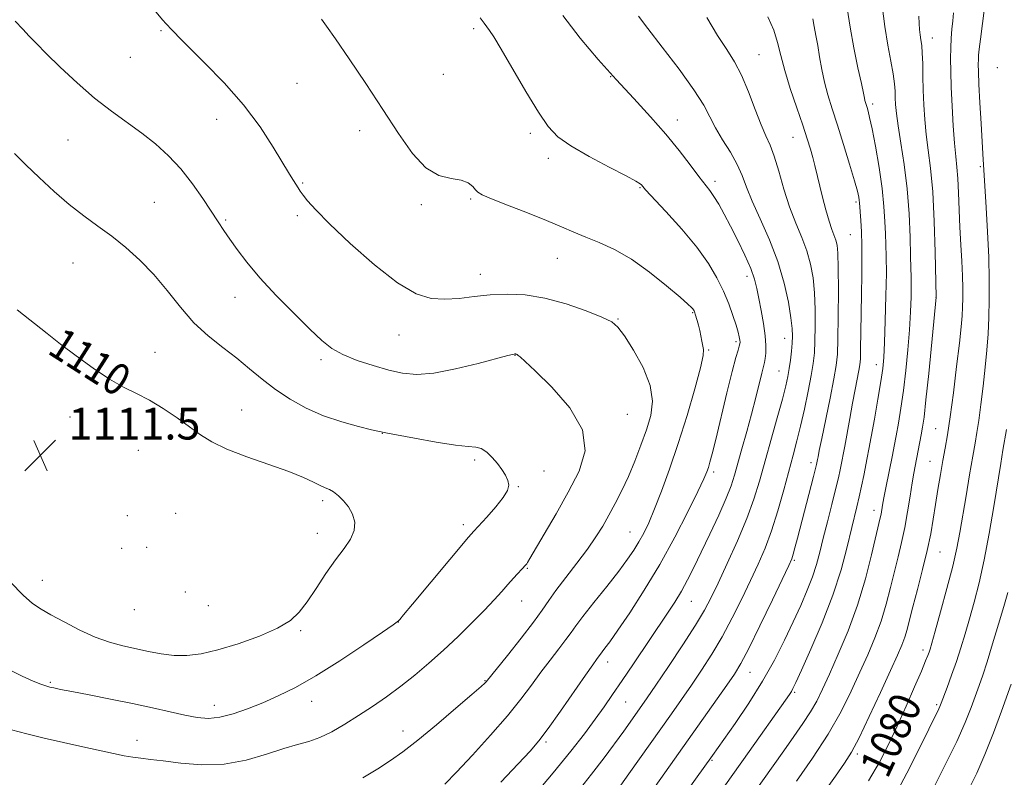
# Model space of a CAD drawing. Extents: x 2189800 to 2192700, y 354800 to 357700.
# Drawn here: x 2191589 to 2191838, y 355275 to 355466 of the extents above; entities that cross this region are included whole.
import ezdxf

# ---------------------------------------------------------------- set-up
doc = ezdxf.new("R2010")
doc.units = 0
doc.header["$MEASUREMENT"] = 0
for name, color, linetype, lineweight in [('DTM SPOT ELEVATION', 2, 'Continuous', 13), ('INDEX CONTOUR', 41, 'Continuous', 13), ('INDEX CONTOUR LABEL', 244, 'Continuous', 0), ('INTERMEDIATE CONTOUR', 44, 'Continuous', 0), ('SPOT ELEVATION', 7, 'Continuous', 0)]:
    doc.layers.add(name, color=color, linetype=linetype, lineweight=lineweight)
doc.styles.add('Style-ITALICS', font='ITALICS.shx')

# ---------------------------------------------------------------- blocks, each defined once
blk = doc.blocks.new('SPOT')
at = {"layer": 'SPOT ELEVATION'}
for p, q in [((-3.91, -3.91), (3.82, 3.81)), ((-1.65, 3.77), (1.72, -3.93))]:
    blk.add_line(p, q, dxfattribs=at)

msp = doc.modelspace()

# ---------------------------------------------------------------- linework, layer by layer
at = {"layer": 'DTM SPOT ELEVATION'}
for p in [(2191624.75, 355463.71, 1104.15), (2191703.74, 355464.18, 1100.34), (2191819.56, 355461.88, 1083.31), (2191617.03, 355456.97, 1104.91), (2191775.74, 355457.6, 1093.08), (2191696.08, 355452.68, 1101.09), (2191738.3, 355452.05, 1098.06), (2191835.95, 355454.36, 1078.63), (2191659.09, 355450.37, 1102.93), (2191804.48, 355445.16, 1087.62), (2191638.83, 355441.28, 1104.72), (2191755.19, 355441.15, 1097.37), (2191674.92, 355438.42, 1102.42), (2191717.98, 355437.8, 1100.4), (2191601.25, 355436.12, 1106.91), (2191784.4, 355436.73, 1092.8), (2191722.59, 355431.43, 1100.47), (2191831.7, 355429.4, 1080.21), (2191660.52, 355425.22, 1103.85), (2191764.67, 355425.65, 1097.59), (2191745.75, 355424.02, 1100.11), (2191623.09, 355420.32, 1107.01), (2191690.47, 355419.78, 1102.22), (2191702.95, 355421.23, 1102.19), (2191800.25, 355420.45, 1090.3), (2191641.04, 355415.92, 1105.82), (2191659.13, 355417.01, 1104.35), (2191798.83, 355412.15, 1091), (2191602.48, 355405, 1108.88), (2191724.86, 355406.21, 1102.84), (2191705.43, 355402.19, 1103.36), (2191772.76, 355401.66, 1098.53), (2191643.44, 355396.33, 1106.69), (2191820.48, 355396.41, 1084.02), (2191759.01, 355392.48, 1102.12), (2191740.15, 355390.88, 1103.89), (2191684.85, 355386.82, 1104.78), (2191769.94, 355385.15, 1100.33), (2191782.28, 355385.99, 1096.69), (2191623.23, 355382.45, 1109.16), (2191763.1, 355383.06, 1101.86), (2191665.16, 355380.63, 1106.31), (2191714.18, 355381.69, 1106.05), (2191780.86, 355377.76, 1096.87), (2191805.41, 355379.39, 1088.62), (2191645.09, 355367.93, 1109.12), (2191601.75, 355366.17, 1110.87), (2191742.5, 355366.83, 1105.35), (2191820.41, 355363.18, 1082.93), (2191680.65, 355362.07, 1108.03), (2191619.04, 355357.74, 1111), (2191703.92, 355355.29, 1108.33), (2191819, 355354.93, 1082.85), (2191721.44, 355352.51, 1107.38), (2191788.95, 355354.62, 1092.47), (2191764.29, 355352.3, 1099.65), (2191715.03, 355348.59, 1107.92), (2191665.59, 355345.02, 1110.38), (2191804.82, 355342.62, 1086.59), (2191616.24, 355341.25, 1111.77), (2191628.46, 355341.8, 1111.5), (2191701.13, 355338.97, 1108.39), (2191664.19, 355336.8, 1110.66), (2191743.17, 355337.11, 1102.87), (2191614.84, 355333.02, 1111.99), (2191621.12, 355333.23, 1111.87), (2191821.46, 355332.1, 1081.14), (2191717.26, 355327.96, 1105.89), (2191784.71, 355329.94, 1091.8), (2191594.79, 355324.96, 1110.78), (2191630.91, 355321.98, 1111.53), (2191636.69, 355318.54, 1111.27), (2191715.86, 355319.74, 1105.29), (2191758.66, 355319.61, 1097.17), (2191617.97, 355317.51, 1111.38), (2191684.71, 355314.37, 1107.98), (2191659.99, 355312.22, 1109.79), (2191817.2, 355307.37, 1080.45), (2191737.57, 355304.34, 1099.43), (2191773.48, 355301.65, 1091.22), (2191596.79, 355299.18, 1108.19), (2191706.61, 355299.6, 1104.08), (2191784.81, 355296.66, 1087.78), (2191638.24, 355293.39, 1108.64), (2191662.75, 355294.4, 1107.35), (2191742.11, 355294.24, 1097.07), (2191820.67, 355293.49, 1078.24), (2191685.86, 355286.87, 1104.68), (2191618.67, 355284.55, 1106.69), (2191721.94, 355284.06, 1099.73), (2191800.61, 355281.09, 1081.67), (2191763.92, 355279.44, 1089.83)]:
    msp.add_point(p, dxfattribs=at)
at = {"layer": 'INDEX CONTOUR'}
for points in [[(2191803.426, 355274.299, 1080), (2191806.194, 355278.994, 1080), (2191808.5, 355283.437, 1080), (2191810.672, 355288.065, 1080), (2191812.933, 355293.117, 1080), (2191815.079, 355298.027, 1080), (2191816.798, 355302.026, 1080), (2191817.868, 355304.564, 1080), (2191818.433, 355305.967, 1080), (2191818.728, 355306.773, 1080), (2191818.983, 355307.566, 1080), (2191819.423, 355309.073, 1080), (2191820.27, 355312.061, 1080), (2191821.645, 355316.963, 1080), (2191823.259, 355322.865, 1080), (2191824.724, 355328.52, 1080), (2191825.758, 355333.039, 1080), (2191826.505, 355336.956, 1080), (2191828.06, 355346.248, 1080), (2191828.963, 355351.583, 1080), (2191829.767, 355356.233, 1080), (2191830.364, 355359.582, 1080), (2191830.83, 355362.277, 1080), (2191831.284, 355365.28, 1080), (2191831.817, 355369.294, 1080), (2191832.382, 355373.973, 1080), (2191832.903, 355378.713, 1080), (2191833.318, 355383.055, 1080), (2191833.621, 355387.154, 1080), (2191833.828, 355391.31, 1080), (2191833.939, 355395.804, 1080), (2191833.934, 355400.823, 1080), (2191833.785, 355406.532, 1080), (2191833.485, 355412.894, 1080), (2191833.122, 355419.063, 1080), (2191832.275, 355432.637, 1080), (2191831.855, 355440.22, 1080), (2191831.573, 355445.497, 1080), (2191831.339, 355450.185, 1080), (2191831.21, 355453.332, 1080), (2191831.17, 355455.21, 1080), (2191831.187, 355456.401, 1080), (2191831.245, 355457.482, 1080), (2191831.393, 355459.018, 1080), (2191831.703, 355461.571, 1080), (2191832.202, 355465.473, 1080), (2191832.78, 355470.128, 1080)], [(2191710.53, 355273.938, 1100), (2191714.933, 355278.557, 1100), (2191717.956, 355281.788, 1100), (2191720.186, 355284.392, 1100), (2191722.536, 355287.512, 1100), (2191725.641, 355291.903, 1100), (2191731.924, 355300.983, 1100), (2191733.779, 355303.62, 1100), (2191734.761, 355304.968, 1100), (2191736.178, 355306.883, 1100), (2191736.863, 355307.769, 1100), (2191738.087, 355309.421, 1100), (2191740.123, 355312.301, 1100), (2191743.128, 355316.72, 1100), (2191746.801, 355322.406, 1100), (2191750.728, 355328.936, 1100), (2191754.511, 355335.815, 1100), (2191757.813, 355342.244, 1100), (2191760.316, 355347.349, 1100), (2191761.818, 355350.527, 1100), (2191762.58, 355352.293, 1100), (2191762.984, 355353.432, 1100), (2191763.372, 355354.713, 1100), (2191763.94, 355356.838, 1100), (2191764.846, 355360.494, 1100), (2191767.66, 355372.222, 1100), (2191768.994, 355377.659, 1100), (2191769.917, 355381.174, 1100), (2191770.476, 355383.071, 1100), (2191770.784, 355384.015, 1100), (2191770.945, 355384.591, 1100), (2191770.992, 355385.057, 1100), (2191770.946, 355385.588, 1100), (2191770.808, 355386.359, 1100), (2191770.519, 355387.541, 1100), (2191770.003, 355389.306, 1100), (2191769.2, 355391.755, 1100), (2191768.116, 355394.72, 1100), (2191766.772, 355397.964, 1100), (2191765.141, 355401.324, 1100), (2191762.995, 355404.934, 1100), (2191760.057, 355409.001, 1100), (2191756.247, 355413.566, 1100), (2191752.267, 355418.001, 1100), (2191747.148, 355423.534, 1100), (2191746.074, 355424.741, 1100), (2191745.736, 355425.046, 1100), (2191744.674, 355425.703, 1100), (2191742.197, 355427.043, 1100), (2191737.946, 355429.251, 1100), (2191732.868, 355431.945, 1100), (2191728.236, 355434.594, 1100), (2191724.967, 355436.899, 1100), (2191722.536, 355439.466, 1100), (2191720.06, 355443.128, 1100), (2191716.92, 355448.348, 1100), (2191710.664, 355459.046, 1100), (2191708.773, 355462.118, 1100), (2191707.678, 355463.741, 1100), (2191706.994, 355464.682, 1100), (2191706.339, 355465.63, 1100), (2191705.345, 355466.961, 1100)], [(2191746.829, 355256.81, 1090), (2191764.041, 355280.681, 1090), (2191766.877, 355284.716, 1090), (2191769.723, 355288.807, 1090), (2191773.174, 355293.94, 1090), (2191776.639, 355299.453, 1090), (2191779.649, 355304.783, 1090), (2191782.198, 355309.78, 1090), (2191784.397, 355314.399, 1090), (2191786.331, 355318.602, 1090), (2191787.983, 355322.397, 1090), (2191789.31, 355325.8, 1090), (2191790.311, 355328.893, 1090), (2191791.146, 355332.007, 1090), (2191792.018, 355335.537, 1090), (2191793.066, 355339.705, 1090), (2191794.167, 355344.037, 1090), (2191795.132, 355347.89, 1090), (2191795.819, 355350.767, 1090), (2191796.267, 355352.783, 1090), (2191796.79, 355355.336, 1090), (2191797.046, 355356.675, 1090), (2191797.426, 355358.759, 1090), (2191798.687, 355365.774, 1090), (2191799.406, 355369.667, 1090), (2191800.067, 355373.085, 1090), (2191801.03, 355377.917, 1090), (2191801.273, 355379.33, 1090), (2191801.394, 355380.82, 1090), (2191801.453, 355383.263, 1090), (2191801.558, 355392.217, 1090), (2191801.628, 355397.326, 1090), (2191801.71, 355401.895, 1090), (2191801.769, 355405.915, 1090), (2191801.756, 355409.544, 1090), (2191801.645, 355412.877, 1090), (2191801.482, 355415.758, 1090), (2191801.178, 355420.249, 1090), (2191801.113, 355420.897, 1090), (2191800.979, 355421.699, 1090), (2191800.626, 355423.158, 1090), (2191799.889, 355425.811, 1090), (2191798.666, 355429.954, 1090), (2191797.153, 355434.926, 1090), (2191795.615, 355439.823, 1090), (2191794.273, 355443.956, 1090), (2191793.165, 355447.463, 1090), (2191792.285, 355450.695, 1090), (2191791.615, 355453.917, 1090), (2191791.088, 355457.059, 1090), (2191790.625, 355459.964, 1090), (2191790.167, 355462.514, 1090), (2191789.738, 355464.73, 1090), (2191789.382, 355466.67, 1090)], [(2191668.338, 355347.22, 1110), (2191667.27, 355347.82, 1110), (2191666.205, 355348.284, 1110), (2191664.939, 355348.847, 1110), (2191663.233, 355349.706, 1110), (2191660.725, 355350.889, 1110), (2191657.02, 355352.388, 1110), (2191651.967, 355354.169, 1110), (2191646.387, 355356.101, 1110), (2191641.345, 355358.027, 1110), (2191637.603, 355359.847, 1110), (2191634.727, 355361.675, 1110), (2191631.974, 355363.68, 1110), (2191628.781, 355365.955, 1110), (2191625.288, 355368.286, 1110), (2191621.807, 355370.382, 1110), (2191618.547, 355372.078, 1110), (2191615.286, 355373.71, 1110), (2191611.701, 355375.737, 1110), (2191607.597, 355378.464, 1110), (2191603.329, 355381.573, 1110), (2191599.383, 355384.585, 1110), (2191596.026, 355387.208, 1110), (2191588.414, 355393.21, 1110)], [(2191586.731, 355324.435, 1110), (2191589.881, 355321.18, 1110), (2191592.304, 355319.047, 1110), (2191594.438, 355317.626, 1110), (2191596.947, 355316.244, 1110), (2191600.3, 355314.412, 1110), (2191604.194, 355312.372, 1110), (2191608.132, 355310.555, 1110), (2191611.734, 355309.275, 1110), (2191615.059, 355308.404, 1110), (2191621.537, 355306.983, 1110), (2191624.812, 355306.346, 1110), (2191628.055, 355305.942, 1110), (2191631.29, 355305.914, 1110), (2191634.841, 355306.353, 1110), (2191639.104, 355307.343, 1110), (2191644.255, 355308.906, 1110), (2191649.593, 355310.828, 1110), (2191654.196, 355312.836, 1110), (2191657.411, 355314.762, 1110), (2191659.665, 355316.863, 1110), (2191661.657, 355319.501, 1110), (2191663.928, 355322.884, 1110), (2191666.395, 355326.608, 1110), (2191668.818, 355330.115, 1110), (2191670.962, 355332.985, 1110), (2191672.612, 355335.349, 1110), (2191673.557, 355337.477, 1110), (2191673.661, 355339.574, 1110), (2191673.089, 355341.596, 1110), (2191672.077, 355343.444, 1110), (2191670.849, 355345.024, 1110), (2191669.557, 355346.292, 1110), (2191668.338, 355347.22, 1110)]]:
    msp.add_polyline3d(points, dxfattribs=at)
at = {"layer": 'INTERMEDIATE CONTOUR'}
for points in [[(2191675.683, 355275.013, 1104), (2191679.498, 355277.367, 1104), (2191682.702, 355279.444, 1104), (2191685.839, 355281.652, 1104), (2191689.585, 355284.552, 1104), (2191694.319, 355288.449, 1104), (2191699.239, 355292.618, 1104), (2191703.261, 355296.075, 1104), (2191705.577, 355298.094, 1104), (2191706.55, 355298.971, 1104), (2191706.827, 355299.259, 1104), (2191712.227, 355305.969, 1104), (2191715.682, 355310.303, 1104), (2191718.817, 355314.355, 1104), (2191721.001, 355317.374, 1104), (2191722.661, 355319.801, 1104), (2191724.487, 355322.372, 1104), (2191726.97, 355325.621, 1104), (2191729.801, 355329.259, 1104), (2191732.471, 355332.794, 1104), (2191734.6, 355335.864, 1104), (2191736.315, 355338.627, 1104), (2191737.874, 355341.369, 1104), (2191739.48, 355344.333, 1104), (2191741.14, 355347.59, 1104), (2191742.808, 355351.161, 1104), (2191744.434, 355355.03, 1104), (2191745.962, 355359.013, 1104), (2191747.329, 355362.886, 1104), (2191748.419, 355366.518, 1104), (2191748.881, 355370.158, 1104), (2191748.309, 355374.148, 1104), (2191746.502, 355378.646, 1104), (2191744.054, 355383.065, 1104), (2191741.767, 355386.632, 1104), (2191740.153, 355388.829, 1104), (2191738.574, 355390.15, 1104), (2191736.106, 355391.344, 1104), (2191732.106, 355392.958, 1104), (2191727.056, 355394.727, 1104), (2191721.724, 355396.187, 1104), (2191716.732, 355396.98, 1104), (2191712.14, 355397.182, 1104), (2191707.867, 355396.977, 1104), (2191703.842, 355396.552, 1104), (2191700.04, 355396.114, 1104), (2191696.449, 355395.871, 1104), (2191692.966, 355396.093, 1104), (2191689.144, 355397.29, 1104), (2191684.447, 355400.03, 1104), (2191678.62, 355404.574, 1104), (2191672.523, 355409.959, 1104), (2191667.297, 355414.913, 1104), (2191663.801, 355418.451, 1104), (2191661.761, 355420.724, 1104), (2191660.621, 355422.168, 1104), (2191659.894, 355423.178, 1104), (2191659.353, 355423.99, 1104), (2191658.179, 355425.839, 1104), (2191657.153, 355427.506, 1104), (2191653.09, 355434.304, 1104), (2191649.794, 355439.38, 1104), (2191645.613, 355444.967, 1104), (2191640.674, 355450.562, 1104), (2191635.742, 355455.606, 1104), (2191631.734, 355459.526, 1104), (2191629.311, 355461.937, 1104), (2191628.116, 355463.197, 1104), (2191627.534, 355463.85, 1104), (2191625.949, 355465.512, 1104), (2191625.208, 355466.369, 1104), (2191621.738, 355470.49, 1104)], [(2191765.479, 355270.694, 1088), (2191769.189, 355275.89, 1088), (2191773.284, 355281.661, 1088), (2191782.445, 355294.646, 1088), (2191783.462, 355296.113, 1088), (2191783.952, 355296.868, 1088), (2191784.347, 355297.585, 1088), (2191785.057, 355299.083, 1088), (2191786.482, 355302.215, 1088), (2191788.853, 355307.511, 1088), (2191791.71, 355314.204, 1088), (2191794.422, 355321.201, 1088), (2191796.492, 355327.57, 1088), (2191797.965, 355333.025, 1088), (2191800.468, 355343.476, 1088), (2191801.058, 355345.99, 1088), (2191801.653, 355348.699, 1088), (2191802.226, 355351.427, 1088), (2191803.133, 355355.88, 1088), (2191803.552, 355358.056, 1088), (2191804.12, 355361.151, 1088), (2191804.918, 355365.617, 1088), (2191805.795, 355370.649, 1088), (2191806.552, 355375.135, 1088), (2191807.032, 355378.361, 1088), (2191807.305, 355381.208, 1088), (2191807.491, 355384.957, 1088), (2191807.68, 355390.447, 1088), (2191807.848, 355396.745, 1088), (2191807.94, 355402.478, 1088), (2191807.92, 355406.639, 1088), (2191807.822, 355409.677, 1088), (2191807.698, 355412.41, 1088), (2191807.57, 355415.538, 1088), (2191807.338, 355419.315, 1088), (2191806.869, 355423.877, 1088), (2191806.093, 355429.189, 1088), (2191805.171, 355434.515, 1088), (2191804.324, 355438.943, 1088), (2191803.723, 355441.805, 1088), (2191803.332, 355443.41, 1088), (2191803.065, 355444.308, 1088), (2191802.673, 355445.528, 1088), (2191802.533, 355446.044, 1088), (2191802.404, 355446.662, 1088), (2191802.155, 355447.89, 1088), (2191801.641, 355450.327, 1088), (2191800.773, 355454.337, 1088), (2191799.731, 355459.349, 1088), (2191798.766, 355464.565, 1088), (2191798.034, 355469.4, 1088)], [(2191793.571, 355301.262, 1086), (2191795.796, 355306.246, 1086), (2191798.272, 355312.182, 1086), (2191800.655, 355318.687, 1086), (2191802.659, 355325.317, 1086), (2191804.218, 355331.384, 1086), (2191806.384, 355340.658, 1086), (2191806.592, 355341.62, 1086), (2191806.993, 355343.895, 1086), (2191807.335, 355345.76, 1086), (2191807.835, 355348.31, 1086), (2191809.493, 355356.5, 1086), (2191809.949, 355358.823, 1086), (2191810.437, 355361.409, 1086), (2191811.006, 355364.585, 1086), (2191811.628, 355368.408, 1086), (2191812.258, 355372.869, 1086), (2191812.85, 355377.892, 1086), (2191813.368, 355383.135, 1086), (2191813.771, 355388.189, 1086), (2191814.039, 355392.696, 1086), (2191814.187, 355396.483, 1086), (2191814.242, 355399.429, 1086), (2191814.23, 355401.591, 1086), (2191814.167, 355403.745, 1086), (2191814.067, 355406.85, 1086), (2191813.925, 355411.578, 1086), (2191813.664, 355417.472, 1086), (2191813.191, 355423.793, 1086), (2191812.46, 355429.865, 1086), (2191811.633, 355435.271, 1086), (2191810.922, 355439.657, 1086), (2191810.485, 355442.803, 1086), (2191810.276, 355445.017, 1086), (2191810.197, 355446.738, 1086), (2191810.146, 355448.385, 1086), (2191810.013, 355450.288, 1086), (2191809.683, 355452.756, 1086), (2191809.086, 355456.028, 1086), (2191808.331, 355460.071, 1086), (2191807.566, 355464.782, 1086), (2191806.918, 355469.935, 1086)], [(2191718.381, 355269.941, 1098), (2191723.825, 355276.339, 1098), (2191728.246, 355281.767, 1098), (2191731.674, 355286.196, 1098), (2191734.379, 355289.852, 1098), (2191736.644, 355292.999, 1098), (2191738.805, 355296.083, 1098), (2191741.209, 355299.594, 1098), (2191744.084, 355303.841, 1098), (2191752.484, 355316.346, 1098), (2191754.476, 355319.404, 1098), (2191756.179, 355322.198, 1098), (2191757.742, 355325.021, 1098), (2191759.348, 355328.182, 1098), (2191761.194, 355331.993, 1098), (2191763.375, 355336.587, 1098), (2191765.598, 355341.387, 1098), (2191767.471, 355345.631, 1098), (2191768.729, 355348.818, 1098), (2191769.595, 355351.477, 1098), (2191771.475, 355358.135, 1098), (2191772.681, 355362.46, 1098), (2191773.882, 355366.906, 1098), (2191774.943, 355371.047, 1098), (2191776.462, 355377.238, 1098), (2191777.132, 355379.918, 1098), (2191777.309, 355380.89, 1098), (2191777.462, 355382.261, 1098), (2191777.515, 355384.17, 1098), (2191777.358, 355386.678, 1098), (2191776.927, 355389.762, 1098), (2191776.334, 355393.057, 1098), (2191775.74, 355396.113, 1098), (2191775.236, 355398.637, 1098), (2191774.635, 355400.982, 1098), (2191773.68, 355403.654, 1098), (2191772.206, 355407, 1098), (2191770.414, 355410.707, 1098), (2191768.591, 355414.298, 1098), (2191766.976, 355417.381, 1098), (2191765.592, 355419.894, 1098), (2191764.404, 355421.86, 1098), (2191763.338, 355423.383, 1098), (2191760.591, 355426.9, 1098), (2191758.409, 355429.789, 1098), (2191755.609, 355433.427, 1098), (2191752.24, 355437.555, 1098), (2191748.367, 355441.954, 1098), (2191744.125, 355446.572, 1098), (2191739.66, 355451.396, 1098), (2191735.116, 355456.436, 1098), (2191730.603, 355461.779, 1098), (2191726.23, 355467.53, 1098)], [(2191729.731, 355271.306, 1096), (2191733.428, 355275.955, 1096), (2191736.631, 355280.137, 1096), (2191741.625, 355286.843, 1096), (2191746.205, 355293.287, 1096), (2191747.559, 355295.245, 1096), (2191749.716, 355298.419, 1096), (2191752.909, 355303.169, 1096), (2191756.526, 355308.629, 1096), (2191759.747, 355313.628, 1096), (2191761.994, 355317.368, 1096), (2191763.678, 355320.547, 1096), (2191765.45, 355324.237, 1096), (2191767.776, 355329.194, 1096), (2191770.36, 355334.892, 1096), (2191772.717, 355340.492, 1096), (2191774.498, 355345.394, 1096), (2191775.901, 355349.97, 1096), (2191780.368, 355365.927, 1096), (2191781.686, 355370.692, 1096), (2191782.559, 355374.045, 1096), (2191783.082, 355376.393, 1096), (2191783.419, 355378.39, 1096), (2191783.705, 355380.542, 1096), (2191783.948, 355382.759, 1096), (2191784.128, 355384.798, 1096), (2191784.212, 355386.562, 1096), (2191784.134, 355388.5, 1096), (2191783.821, 355391.21, 1096), (2191783.19, 355395.117, 1096), (2191782.136, 355399.978, 1096), (2191780.546, 355405.382, 1096), (2191778.404, 355410.916, 1096), (2191776.086, 355416.157, 1096), (2191774.064, 355420.681, 1096), (2191772.656, 355424.219, 1096), (2191771.551, 355427.129, 1096), (2191770.289, 355429.922, 1096), (2191768.551, 355432.979, 1096), (2191766.587, 355436.154, 1096), (2191764.792, 355439.172, 1096), (2191763.377, 355441.912, 1096), (2191761.805, 355444.892, 1096), (2191759.355, 355448.78, 1096), (2191755.608, 355453.943, 1096), (2191751.349, 355459.498, 1096), (2191747.664, 355464.253, 1096), (2191745.357, 355467.335, 1096)], [(2191740.883, 355273.24, 1094), (2191742.901, 355276.045, 1094), (2191753.666, 355291.217, 1094), (2191756.193, 355294.809, 1094), (2191758.701, 355298.42, 1094), (2191761.268, 355302.209, 1094), (2191763.876, 355306.267, 1094), (2191766.472, 355310.667, 1094), (2191769.009, 355315.417, 1094), (2191771.416, 355320.254, 1094), (2191773.617, 355324.847, 1094), (2191775.561, 355328.998, 1094), (2191777.31, 355333.042, 1094), (2191778.947, 355337.443, 1094), (2191780.531, 355342.488, 1094), (2191782.012, 355347.735, 1094), (2191784.402, 355356.553, 1094), (2191785.35, 355360.113, 1094), (2191786.274, 355363.853, 1094), (2191787.249, 355368.175, 1094), (2191788.186, 355372.647, 1094), (2191788.955, 355376.627, 1094), (2191789.462, 355379.701, 1094), (2191789.753, 355382.356, 1094), (2191789.911, 355385.307, 1094), (2191789.994, 355389.064, 1094), (2191789.976, 355393.313, 1094), (2191789.809, 355397.532, 1094), (2191789.441, 355401.322, 1094), (2191788.813, 355404.771, 1094), (2191787.86, 355408.089, 1094), (2191786.557, 355411.48, 1094), (2191785.045, 355415.122, 1094), (2191783.504, 355419.185, 1094), (2191782.078, 355423.706, 1094), (2191780.794, 355428.189, 1094), (2191779.64, 355432.001, 1094), (2191778.586, 355434.763, 1094), (2191777.514, 355437.111, 1094), (2191776.285, 355439.931, 1094), (2191774.8, 355443.83, 1094), (2191773.124, 355448.279, 1094), (2191771.362, 355452.47, 1094), (2191769.571, 355455.856, 1094), (2191767.615, 355458.945, 1094), (2191765.311, 355462.509, 1094), (2191762.568, 355467.059, 1094)], [(2191742.266, 355262.535, 1092), (2191767.685, 355298.421, 1092), (2191769.628, 355301.248, 1092), (2191771.223, 355303.904, 1092), (2191773.198, 355307.706, 1092), (2191776.024, 355313.466, 1092), (2191779.153, 355319.961, 1092), (2191783.318, 355328.695, 1092), (2191784.033, 355330.328, 1092), (2191784.412, 355331.484, 1092), (2191784.866, 355333.123, 1092), (2191785.51, 355335.549, 1092), (2191789.545, 355351.098, 1092), (2191790.321, 355354.187, 1092), (2191790.563, 355355.408, 1092), (2191790.697, 355356.132, 1092), (2191791.003, 355357.702, 1092), (2191791.615, 355360.723, 1092), (2191793.713, 355370.939, 1092), (2191794.682, 355375.781, 1092), (2191795.276, 355379.13, 1092), (2191795.566, 355381.986, 1092), (2191795.694, 355385.815, 1092), (2191795.776, 355391.568, 1092), (2191795.817, 355398.126, 1092), (2191795.796, 355403.854, 1092), (2191795.693, 355407.526, 1092), (2191795.49, 355409.563, 1092), (2191795.173, 355410.796, 1092), (2191794.158, 355413.456, 1092), (2191793.461, 355415.559, 1092), (2191792.656, 355418.435, 1092), (2191791.824, 355421.695, 1092), (2191789.897, 355429.618, 1092), (2191789.367, 355431.653, 1092), (2191788.759, 355433.795, 1092), (2191787.951, 355436.39, 1092), (2191786.817, 355439.798, 1092), (2191785.304, 355444.202, 1092), (2191783.672, 355449.06, 1092), (2191782.26, 355453.645, 1092), (2191781.285, 355457.431, 1092), (2191780.485, 355460.669, 1092), (2191779.482, 355463.811, 1092), (2191777.988, 355467.228, 1092)], [(2191781.994, 355257.093, 1082), (2191795.105, 355275.464, 1082), (2191797.41, 355278.734, 1082), (2191799.158, 355281.529, 1082), (2191801.065, 355285.163, 1082), (2191803.625, 355290.502, 1082), (2191806.464, 355296.62, 1082), (2191808.987, 355302.134, 1082), (2191810.744, 355306.009, 1082), (2191811.854, 355308.583, 1082), (2191812.58, 355310.53, 1082), (2191813.167, 355312.486, 1082), (2191813.801, 355314.909, 1082), (2191814.648, 355318.214, 1082), (2191815.811, 355322.628, 1082), (2191817.103, 355327.623, 1082), (2191818.272, 355332.482, 1082), (2191819.135, 355336.671, 1082), (2191819.775, 355340.391, 1082), (2191820.343, 355344.022, 1082), (2191820.955, 355347.833, 1082), (2191821.598, 355351.645, 1082), (2191822.222, 355355.165, 1082), (2191822.798, 355358.29, 1082), (2191823.386, 355361.673, 1082), (2191824.062, 355366.156, 1082), (2191824.87, 355372.216, 1082), (2191825.695, 355378.867, 1082), (2191826.386, 355384.756, 1082), (2191826.831, 355388.881, 1082), (2191827.071, 355391.656, 1082), (2191827.187, 355393.848, 1082), (2191827.242, 355396.117, 1082), (2191827.234, 355398.722, 1082), (2191827.144, 355401.814, 1082), (2191826.966, 355405.492, 1082), (2191826.74, 355409.629, 1082), (2191826.522, 355414.045, 1082), (2191826.193, 355422.76, 1082), (2191826.007, 355426.393, 1082), (2191825.755, 355429.266, 1082), (2191825.454, 355431.964, 1082), (2191825.129, 355435.259, 1082), (2191824.808, 355439.662, 1082), (2191824.525, 355444.649, 1082), (2191824.314, 355449.438, 1082), (2191824.202, 355453.415, 1082), (2191824.181, 355456.649, 1082), (2191824.235, 355459.381, 1082), (2191824.347, 355461.821, 1082), (2191824.509, 355464.066, 1082), (2191824.711, 355466.186, 1082), (2191824.94, 355468.222, 1082)], [(2191809.009, 355323.146, 1084), (2191809.99, 355327.175, 1084), (2191810.917, 355330.893, 1084), (2191811.792, 355334.49, 1084), (2191812.599, 355338.23, 1084), (2191813.32, 355342.249, 1084), (2191813.941, 355346.177, 1084), (2191814.449, 355349.515, 1084), (2191814.844, 355351.934, 1084), (2191815.18, 355353.76, 1084), (2191816.754, 355361.667, 1084), (2191817.093, 355363.55, 1084), (2191817.456, 355366.134, 1084), (2191817.953, 355370.489, 1084), (2191818.643, 355377.168, 1084), (2191820.547, 355396.432, 1084), (2191820.281, 355407.738, 1084), (2191820.028, 355415.51, 1084), (2191819.644, 355423.033, 1084), (2191819.121, 355428.955, 1084), (2191818.545, 355433.541, 1084), (2191818.025, 355437.458, 1084), (2191817.646, 355441.255, 1084), (2191817.4, 355445.011, 1084), (2191817.256, 355448.687, 1084), (2191817.176, 355452.214, 1084), (2191817.117, 355455.398, 1084), (2191817.027, 355458.014, 1084), (2191816.874, 355459.927, 1084), (2191816.68, 355461.36, 1084), (2191816.484, 355462.624, 1084), (2191816.319, 355463.988, 1084), (2191816.202, 355465.542, 1084), (2191816.145, 355467.331, 1084)], [(2191586.989, 355287.213, 1106), (2191590.889, 355286.161, 1106), (2191595.26, 355285.069, 1106), (2191600.104, 355283.951, 1106), (2191604.982, 355282.877, 1106), (2191612.777, 355281.195, 1106), (2191615.441, 355280.644, 1106), (2191617.628, 355280.255, 1106), (2191619.672, 355279.98, 1106), (2191622.055, 355279.707, 1106), (2191625.296, 355279.307, 1106), (2191629.743, 355278.742, 1106), (2191635.055, 355278.34, 1106), (2191640.718, 355278.52, 1106), (2191646.257, 355279.539, 1106), (2191651.352, 355281.029, 1106), (2191655.72, 355282.458, 1106), (2191659.198, 355283.451, 1106), (2191662.109, 355284.243, 1106), (2191664.892, 355285.226, 1106), (2191667.904, 355286.699, 1106), (2191671.161, 355288.597, 1106), (2191674.593, 355290.766, 1106), (2191678.134, 355293.079, 1106), (2191681.724, 355295.536, 1106), (2191685.311, 355298.157, 1106), (2191688.857, 355300.971, 1106), (2191692.417, 355304.003, 1106), (2191696.059, 355307.28, 1106), (2191699.79, 355310.775, 1106), (2191703.366, 355314.243, 1106), (2191706.478, 355317.384, 1106), (2191708.906, 355319.976, 1106), (2191710.789, 355322.094, 1106), (2191712.356, 355323.89, 1106), (2191713.781, 355325.48, 1106), (2191716.914, 355328.847, 1106), (2191717.113, 355329.088, 1106), (2191717.337, 355329.419, 1106), (2191717.923, 355330.397, 1106), (2191721.556, 355336.615, 1106), (2191724.504, 355341.72, 1106), (2191727.614, 355347.201, 1106), (2191730.336, 355352.461, 1106), (2191731.839, 355357.601, 1106), (2191731.22, 355362.901, 1106), (2191728.006, 355368.462, 1106), (2191723.448, 355373.68, 1106), (2191719.225, 355377.777, 1106), (2191715.416, 355381.319, 1106), (2191714.946, 355381.719, 1106), (2191714.686, 355381.904, 1106), (2191714.503, 355382, 1106), (2191714.364, 355382.044, 1106), (2191714.238, 355382.062, 1106), (2191714.095, 355382.062, 1106), (2191713.907, 355382.041, 1106), (2191713.527, 355381.967, 1106), (2191712.333, 355381.667, 1106), (2191704.883, 355379.686, 1106), (2191699.15, 355378.286, 1106), (2191693.652, 355377.226, 1106), (2191689.323, 355376.885, 1106), (2191685.77, 355377.199, 1106), (2191682.274, 355377.998, 1106), (2191678.326, 355379.121, 1106), (2191674.274, 355380.457, 1106), (2191670.68, 355381.908, 1106), (2191667.886, 355383.463, 1106), (2191665.358, 355385.455, 1106), (2191662.34, 355388.307, 1106), (2191658.333, 355392.261, 1106), (2191653.852, 355396.825, 1106), (2191649.668, 355401.327, 1106), (2191646.385, 355405.219, 1106), (2191643.936, 355408.447, 1106), (2191642.09, 355411.08, 1106), (2191640.598, 355413.258, 1106), (2191639.165, 355415.39, 1106), (2191635.3, 355421.291, 1106), (2191632.688, 355425.062, 1106), (2191629.771, 355428.798, 1106), (2191626.658, 355432.127, 1106), (2191623.358, 355435.089, 1106), (2191619.861, 355437.826, 1106), (2191612.199, 355443.358, 1106), (2191607.976, 355446.651, 1106), (2191603.539, 355450.496, 1106), (2191599.303, 355454.442, 1106), (2191595.769, 355457.889, 1106), (2191593.271, 355460.419, 1106), (2191591.462, 355462.328, 1106), (2191589.826, 355464.09, 1106), (2191587.905, 355466.117, 1106)], [(2191696.413, 355273.484, 1102), (2191699.357, 355276.444, 1102), (2191703.396, 355280.744, 1102), (2191707.973, 355285.793, 1102), (2191712.255, 355290.74, 1102), (2191715.62, 355294.93, 1102), (2191718.276, 355298.475, 1102), (2191720.637, 355301.691, 1102), (2191723.004, 355304.795, 1102), (2191725.222, 355307.636, 1102), (2191727.024, 355309.972, 1102), (2191728.292, 355311.719, 1102), (2191729.506, 355313.429, 1102), (2191731.294, 355315.811, 1102), (2191734.06, 355319.321, 1102), (2191737.314, 355323.403, 1102), (2191740.34, 355327.244, 1102), (2191742.592, 355330.234, 1102), (2191744.2, 355332.565, 1102), (2191745.461, 355334.632, 1102), (2191746.646, 355336.818, 1102), (2191747.912, 355339.472, 1102), (2191749.391, 355342.931, 1102), (2191751.176, 355347.458, 1102), (2191753.209, 355353.01, 1102), (2191755.396, 355359.464, 1102), (2191757.608, 355366.536, 1102), (2191759.573, 355373.28, 1102), (2191760.986, 355378.588, 1102), (2191761.641, 355381.694, 1102), (2191761.728, 355383.225, 1102), (2191761.314, 355385.271, 1102), (2191761.079, 355386.609, 1102), (2191760.808, 355388.02, 1102), (2191760.492, 355389.365, 1102), (2191760.168, 355390.548, 1102), (2191759.695, 355392.102, 1102), (2191759.564, 355392.491, 1102), (2191759.464, 355392.748, 1102), (2191759.362, 355392.969, 1102), (2191759.232, 355393.188, 1102), (2191759.055, 355393.431, 1102), (2191758.726, 355393.789, 1102), (2191757.821, 355394.628, 1102), (2191755.831, 355396.377, 1102), (2191752.444, 355399.267, 1102), (2191748.129, 355402.725, 1102), (2191743.551, 355405.975, 1102), (2191739.268, 355408.422, 1102), (2191735.416, 355410.183, 1102), (2191732.026, 355411.56, 1102), (2191729.023, 355412.827, 1102), (2191725.916, 355414.176, 1102), (2191722.105, 355415.774, 1102), (2191717.279, 355417.696, 1102), (2191712.266, 355419.652, 1102), (2191708.181, 355421.261, 1102), (2191705.822, 355422.261, 1102), (2191704.741, 355422.888, 1102), (2191704.177, 355423.496, 1102), (2191703.463, 355424.338, 1102), (2191702.311, 355425.252, 1102), (2191700.527, 355425.971, 1102), (2191697.998, 355426.405, 1102), (2191694.929, 355427.169, 1102), (2191691.602, 355429.054, 1102), (2191688.224, 355432.646, 1102), (2191684.681, 355437.704, 1102), (2191680.783, 355443.781, 1102), (2191676.479, 355450.356, 1102), (2191672.275, 355456.612, 1102), (2191668.817, 355461.658, 1102), (2191666.574, 355464.853, 1102), (2191665.299, 355466.557, 1102)], [(2191586.507, 355302.302, 1108), (2191589.653, 355300.729, 1108), (2191592.412, 355299.484, 1108), (2191594.347, 355298.692, 1108), (2191595.64, 355298.247, 1108), (2191596.628, 355297.981, 1108), (2191597.687, 355297.737, 1108), (2191599.357, 355297.394, 1108), (2191602.217, 355296.836, 1108), (2191606.619, 355295.994, 1108), (2191611.993, 355294.943, 1108), (2191617.546, 355293.807, 1108), (2191622.608, 355292.696, 1108), (2191627.026, 355291.688, 1108), (2191630.774, 355290.855, 1108), (2191633.896, 355290.276, 1108), (2191636.718, 355290.064, 1108), (2191639.636, 355290.344, 1108), (2191642.952, 355291.19, 1108), (2191646.6, 355292.474, 1108), (2191650.419, 355294.022, 1108), (2191654.344, 355295.743, 1108), (2191658.678, 355297.891, 1108), (2191663.816, 355300.804, 1108), (2191669.886, 355304.613, 1108), (2191675.927, 355308.6, 1108), (2191680.72, 355311.845, 1108), (2191683.381, 355313.674, 1108), (2191684.42, 355314.423, 1108), (2191684.696, 355314.678, 1108), (2191685.018, 355315.046, 1108), (2191686.014, 355316.216, 1108), (2191688.264, 355318.895, 1108), (2191702.426, 355335.839, 1108), (2191703.734, 355337.338, 1108), (2191707.01, 355340.888, 1108), (2191709.274, 355343.441, 1108), (2191711.195, 355345.827, 1108), (2191712.276, 355347.611, 1108), (2191712.591, 355348.947, 1108), (2191712.353, 355350.143, 1108), (2191711.748, 355351.448, 1108), (2191710.853, 355352.876, 1108), (2191709.715, 355354.384, 1108), (2191708.394, 355355.903, 1108), (2191706.994, 355357.237, 1108), (2191705.629, 355358.165, 1108), (2191704.273, 355358.565, 1108), (2191702.343, 355358.728, 1108), (2191699.114, 355359.049, 1108), (2191694.226, 355359.801, 1108), (2191688.774, 355360.774, 1108), (2191684.214, 355361.635, 1108), (2191681.539, 355362.154, 1108), (2191679.886, 355362.503, 1108), (2191677.924, 355362.953, 1108), (2191674.656, 355363.732, 1108), (2191670.399, 355364.897, 1108), (2191665.804, 355366.46, 1108), (2191661.415, 355368.414, 1108), (2191657.362, 355370.674, 1108), (2191653.671, 355373.138, 1108), (2191650.324, 355375.711, 1108), (2191647.13, 355378.345, 1108), (2191643.855, 355381.007, 1108), (2191640.332, 355383.702, 1108), (2191636.674, 355386.613, 1108), (2191633.062, 355389.963, 1108), (2191629.625, 355393.873, 1108), (2191626.286, 355398.055, 1108), (2191622.92, 355402.118, 1108), (2191619.431, 355405.749, 1108), (2191615.865, 355408.942, 1108), (2191612.3, 355411.77, 1108), (2191608.785, 355414.343, 1108), (2191605.243, 355416.911, 1108), (2191601.565, 355419.768, 1108), (2191597.715, 355423.087, 1108), (2191593.941, 355426.583, 1108), (2191590.561, 355429.855, 1108), (2191587.709, 355432.642, 1108)], [(2191810.043, 355270.49, 1078), (2191813.116, 355276.249, 1078), (2191816.117, 355282.189, 1078), (2191821.211, 355292.499, 1078), (2191821.462, 355293.073, 1078), (2191821.79, 355293.917, 1078), (2191823.28, 355297.872, 1078), (2191824.43, 355301, 1078), (2191825.634, 355304.43, 1078), (2191826.756, 355307.871, 1078), (2191827.831, 355311.402, 1078), (2191828.934, 355315.193, 1078), (2191830.123, 355319.423, 1078), (2191831.376, 355324.305, 1078), (2191832.653, 355330.065, 1078), (2191833.908, 355336.734, 1078), (2191835.071, 355343.593, 1078), (2191836.829, 355354.443, 1078), (2191837.39, 355357.813, 1078), (2191838.292, 355362.987, 1078)], [(2191785.226, 355274.177, 1084), (2191789.282, 355280.005, 1084), (2191793.245, 355286.119, 1084), (2191796.488, 355291.792, 1084), (2191799.085, 355296.954, 1084), (2191801.279, 355301.698, 1084), (2191803.27, 355306.128, 1084), (2191805.063, 355310.382, 1084), (2191806.618, 355314.609, 1084), (2191807.913, 355318.902, 1084), (2191809.009, 355323.146, 1084)], [(2191819.906, 355272.623, 1076), (2191822.906, 355278.492, 1076), (2191825.716, 355284.243, 1076), (2191827.839, 355289.016, 1076), (2191829.349, 355292.807, 1076), (2191831.381, 355298.357, 1076), (2191832.3, 355300.978, 1076), (2191833.398, 355304.345, 1076), (2191834.784, 355308.845, 1076), (2191836.271, 355313.815, 1076), (2191837.599, 355318.324, 1076), (2191838.594, 355321.842, 1076)], [(2191773.975, 355270.551, 1086), (2191782.032, 355281.901, 1086), (2191784.592, 355285.485, 1086), (2191786.864, 355288.743, 1086), (2191788.782, 355291.696, 1086), (2191790.346, 355294.45, 1086), (2191791.83, 355297.459, 1086), (2191793.571, 355301.262, 1086)], [(2191828.783, 355272.186, 1074), (2191830.761, 355276.247, 1074), (2191832.824, 355280.938, 1074), (2191834.988, 355286.425, 1074), (2191837.005, 355291.881, 1074), (2191839.444, 355298.71, 1074)]]:
    msp.add_polyline3d(points, dxfattribs=at)

# ---------------------------------------------------------------- block references
at = {"layer": 'SPOT ELEVATION'}
msp.add_blockref('SPOT', (2191594.28, 355356.47, 1111.5), dxfattribs=at)

# ---------------------------------------------------------------- texts
at = {"layer": 'INDEX CONTOUR LABEL', "style": 'Style-ITALICS', "width": 0.875}
for s, rotation, p in [('1110', 327.5, (2191595.717, 355382.397, 1110)), ('1080', 64.9, (2191808.213, 355274.577, 1080))]:
    msp.add_text(s, height=8, rotation=rotation, dxfattribs=at).set_placement(p)
at = {"layer": 'SPOT ELEVATION', "style": 'Style-ITALICS'}
msp.add_text('1111.5', height=8, dxfattribs=at).set_placement((2191601.37, 355360.47, 1111.5))

doc.saveas('drawing.dxf')
